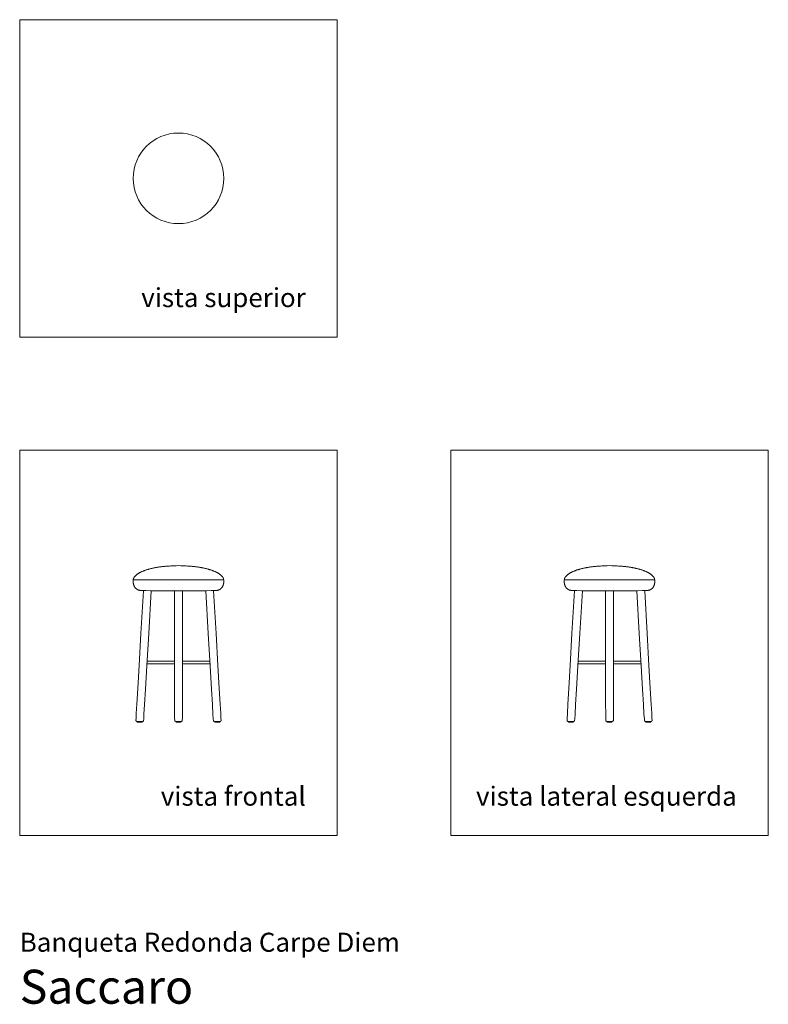
# Model space of a CAD drawing. Units: inches. Extents: x 0 to 13, y 0 to 17.1.
import ezdxf
from ezdxf.enums import TextEntityAlignment as Align

# ---------------------------------------------------------------- set-up
doc = ezdxf.new("R2010")
doc.units = ezdxf.units.IN
doc.header["$LTSCALE"] = 0.03937
doc.header["$MEASUREMENT"] = 0
doc.layers.get('0').update_dxf_attribs({"lineweight": 0})
doc.styles.add('Saccaro', font='arial.ttf', dxfattribs={"height": 0.19685})
doc.styles.get("Standard").update_dxf_attribs({"font": 'arial.ttf'})

# ---------------------------------------------------------------- blocks, each defined once
blk = doc.blocks.new('SaccaroBanquetaRedondaCarpemDiemVS')
blk.add_circle((2.756, 13.186), 0.787)
blk = doc.blocks.new('SaccaroBanquetaRedondaCarpemDiemVF')
for points in [[(2.756, 7.62), (2.713, 7.618), (2.677, 7.617), (2.647, 7.615), (2.622, 7.614), (2.601, 7.613), (2.584, 7.612), (2.569, 7.611), (2.555, 7.61), (2.542, 7.609), (2.529, 7.608), (2.517, 7.607), (2.505, 7.606), (2.494, 7.604), (2.482, 7.603), (2.471, 7.602), (2.459, 7.6), (2.448, 7.599), (2.437, 7.597), (2.425, 7.596), (2.414, 7.594), (2.403, 7.592), (2.392, 7.591), (2.381, 7.589), (2.37, 7.587), (2.359, 7.585), (2.348, 7.583), (2.337, 7.581), (2.327, 7.579), (2.316, 7.577), (2.306, 7.574), (2.296, 7.572), (2.285, 7.57), (2.275, 7.567), (2.266, 7.565), (2.256, 7.562), (2.246, 7.56), (2.237, 7.557), (2.227, 7.555), (2.218, 7.552), (2.209, 7.549), (2.2, 7.546), (2.192, 7.544), (2.183, 7.541), (2.175, 7.538), (2.166, 7.535), (2.158, 7.532), (2.15, 7.529), (2.142, 7.525), (2.135, 7.522), (2.127, 7.519), (2.12, 7.516), (2.113, 7.512), (2.106, 7.509), (2.099, 7.506), (2.092, 7.502), (2.085, 7.499), (2.079, 7.495), (2.073, 7.492), (2.067, 7.488), (2.061, 7.484), (2.056, 7.481), (2.05, 7.477), (2.045, 7.473), (2.04, 7.47), (2.035, 7.466), (2.031, 7.463), (2.026, 7.459), (2.022, 7.456), (2.018, 7.452), (2.014, 7.449), (2.01, 7.445), (2.007, 7.442), (2.004, 7.439), (2.001, 7.436), (1.998, 7.433), (1.996, 7.43), (1.993, 7.427), (1.991, 7.424), (1.989, 7.422), (1.987, 7.419), (1.985, 7.416), (1.984, 7.414), (1.982, 7.411), (1.981, 7.409), (1.979, 7.407), (1.978, 7.404), (1.977, 7.402), (1.976, 7.4), (1.975, 7.398), (1.975, 7.396), (1.974, 7.394), (1.973, 7.392), (1.973, 7.39), (1.972, 7.388), (1.972, 7.386), (1.972, 7.385), (1.972, 7.383), (1.972, 7.382), (1.973, 7.38), (1.974, 7.379), (1.974, 7.378), (1.975, 7.376), (1.977, 7.375), (1.978, 7.374), (1.981, 7.373), (1.993, 7.373), (2.024, 7.372), (2.081, 7.371), (2.174, 7.371), (2.311, 7.371), (2.502, 7.37), (2.756, 7.37)], [(2.756, 7.62), (2.799, 7.618), (2.835, 7.617), (2.864, 7.615), (2.889, 7.614), (2.91, 7.613), (2.927, 7.612), (2.943, 7.611), (2.956, 7.61), (2.969, 7.609), (2.982, 7.608), (2.994, 7.607), (3.006, 7.606), (3.018, 7.604), (3.029, 7.603), (3.041, 7.602), (3.052, 7.6), (3.063, 7.599), (3.075, 7.597), (3.086, 7.596), (3.097, 7.594), (3.108, 7.592), (3.12, 7.591), (3.131, 7.589), (3.142, 7.587), (3.153, 7.585), (3.163, 7.583), (3.174, 7.581), (3.185, 7.579), (3.195, 7.577), (3.206, 7.574), (3.216, 7.572), (3.226, 7.57), (3.236, 7.567), (3.246, 7.565), (3.255, 7.562), (3.265, 7.56), (3.274, 7.557), (3.284, 7.555), (3.293, 7.552), (3.302, 7.549), (3.311, 7.546), (3.32, 7.544), (3.328, 7.541), (3.337, 7.538), (3.345, 7.535), (3.353, 7.532), (3.361, 7.529), (3.369, 7.525), (3.377, 7.522), (3.384, 7.519), (3.392, 7.516), (3.399, 7.512), (3.406, 7.509), (3.413, 7.506), (3.419, 7.502), (3.426, 7.499), (3.432, 7.495), (3.438, 7.492), (3.444, 7.488), (3.45, 7.484), (3.456, 7.481), (3.461, 7.477), (3.466, 7.473), (3.471, 7.47), (3.476, 7.466), (3.481, 7.463), (3.485, 7.459), (3.489, 7.456), (3.493, 7.452), (3.497, 7.449), (3.501, 7.445), (3.504, 7.442), (3.507, 7.439), (3.51, 7.436), (3.513, 7.433), (3.516, 7.43), (3.518, 7.427), (3.52, 7.424), (3.522, 7.422), (3.524, 7.419), (3.526, 7.416), (3.528, 7.414), (3.529, 7.411), (3.531, 7.409), (3.532, 7.407), (3.533, 7.404), (3.534, 7.402), (3.535, 7.4), (3.536, 7.398), (3.537, 7.396), (3.537, 7.394), (3.538, 7.392), (3.539, 7.39), (3.539, 7.388), (3.539, 7.386), (3.539, 7.385), (3.539, 7.383), (3.539, 7.382), (3.538, 7.38), (3.538, 7.379), (3.537, 7.378), (3.536, 7.376), (3.535, 7.375), (3.533, 7.374), (3.53, 7.373), (3.518, 7.373), (3.488, 7.372), (3.43, 7.371), (3.338, 7.371), (3.2, 7.371), (3.009, 7.37), (2.756, 7.37)], [(1.993, 7.373), (1.986, 7.372), (1.981, 7.371), (1.977, 7.371), (1.974, 7.37), (1.972, 7.37), (1.971, 7.37), (1.97, 7.369), (1.97, 7.369), (1.97, 7.369), (1.969, 7.368), (1.969, 7.368), (1.969, 7.367), (1.969, 7.366), (1.969, 7.365), (1.968, 7.364), (1.968, 7.362), (1.968, 7.36), (1.968, 7.358), (1.968, 7.355), (1.968, 7.351), (1.969, 7.348), (1.969, 7.344), (1.969, 7.34), (1.969, 7.336), (1.97, 7.331), (1.97, 7.326), (1.971, 7.321), (1.972, 7.316), (1.973, 7.31), (1.974, 7.305), (1.975, 7.3), (1.976, 7.294), (1.977, 7.289), (1.979, 7.284), (1.98, 7.279), (1.982, 7.274), (1.984, 7.27), (1.986, 7.265), (1.988, 7.261), (1.99, 7.257), (1.993, 7.252), (1.995, 7.248), (1.998, 7.244), (2, 7.241), (2.003, 7.237), (2.006, 7.233), (2.009, 7.23), (2.012, 7.227), (2.016, 7.224), (2.019, 7.22), (2.023, 7.218), (2.026, 7.215), (2.03, 7.212), (2.034, 7.209), (2.038, 7.207), (2.042, 7.205), (2.047, 7.202), (2.051, 7.2), (2.056, 7.198), (2.061, 7.196), (2.066, 7.195), (2.071, 7.193), (2.077, 7.191), (2.084, 7.19), (2.092, 7.188), (2.107, 7.187), (2.138, 7.186), (2.189, 7.185), (2.27, 7.184), (2.387, 7.183), (2.546, 7.183), (2.756, 7.183)], [(3.518, 7.373), (3.525, 7.372), (3.53, 7.371), (3.534, 7.371), (3.537, 7.37), (3.539, 7.37), (3.54, 7.37), (3.541, 7.369), (3.541, 7.369), (3.542, 7.369), (3.542, 7.368), (3.542, 7.368), (3.542, 7.367), (3.543, 7.366), (3.543, 7.365), (3.543, 7.364), (3.543, 7.362), (3.543, 7.36), (3.543, 7.358), (3.543, 7.355), (3.543, 7.351), (3.543, 7.348), (3.543, 7.344), (3.542, 7.34), (3.542, 7.336), (3.542, 7.331), (3.541, 7.326), (3.54, 7.321), (3.539, 7.316), (3.539, 7.31), (3.538, 7.305), (3.536, 7.3), (3.535, 7.294), (3.534, 7.289), (3.532, 7.284), (3.531, 7.279), (3.529, 7.274), (3.527, 7.27), (3.525, 7.265), (3.523, 7.261), (3.521, 7.257), (3.519, 7.252), (3.516, 7.248), (3.514, 7.244), (3.511, 7.241), (3.508, 7.237), (3.505, 7.233), (3.502, 7.23), (3.499, 7.227), (3.496, 7.224), (3.492, 7.22), (3.489, 7.218), (3.485, 7.215), (3.481, 7.212), (3.477, 7.209), (3.473, 7.207), (3.469, 7.205), (3.465, 7.202), (3.46, 7.2), (3.456, 7.198), (3.451, 7.196), (3.445, 7.195), (3.44, 7.193), (3.434, 7.191), (3.428, 7.19), (3.42, 7.188), (3.404, 7.187), (3.374, 7.186), (3.322, 7.185), (3.241, 7.184), (3.125, 7.183), (2.965, 7.183), (2.756, 7.183)], [(2.146, 7.183), (2.104, 6.441), (2.072, 5.883), (2.049, 5.483), (2.033, 5.214), (2.024, 5.05), (2.019, 4.965), (2.018, 4.933), (2.018, 4.927), (2.018, 4.926), (2.019, 4.925), (2.019, 4.923), (2.019, 4.922), (2.02, 4.921), (2.021, 4.921), (2.021, 4.92), (2.022, 4.919), (2.022, 4.918), (2.023, 4.918), (2.024, 4.917), (2.025, 4.916), (2.026, 4.916), (2.027, 4.915), (2.028, 4.915), (2.029, 4.915), (2.03, 4.914), (2.031, 4.914), (2.033, 4.914), (2.035, 4.913), (2.038, 4.913), (2.042, 4.913), (2.046, 4.913), (2.052, 4.913), (2.059, 4.913), (2.067, 4.913), (2.075, 4.913), (2.084, 4.913), (2.093, 4.913), (2.101, 4.913), (2.109, 4.913), (2.116, 4.913), (2.122, 4.913), (2.126, 4.913), (2.13, 4.913), (2.133, 4.913), (2.135, 4.914), (2.137, 4.914), (2.138, 4.914), (2.14, 4.915), (2.141, 4.915), (2.142, 4.915), (2.143, 4.916), (2.144, 4.916), (2.145, 4.917), (2.146, 4.918), (2.147, 4.919), (2.148, 4.92), (2.149, 4.925), (2.152, 4.957), (2.157, 5.042), (2.168, 5.206), (2.184, 5.476), (2.208, 5.877), (2.241, 6.438), (2.284, 7.183)], [(2.756, 4.913), (2.741, 4.913), (2.729, 4.913), (2.72, 4.913), (2.714, 4.913), (2.709, 4.913), (2.706, 4.914), (2.704, 4.914), (2.703, 4.914), (2.701, 4.915), (2.7, 4.915), (2.699, 4.916), (2.698, 4.916), (2.697, 4.917), (2.696, 4.918), (2.695, 4.918), (2.694, 4.919), (2.694, 4.92), (2.693, 4.921), (2.692, 4.921), (2.692, 4.922), (2.691, 4.923), (2.691, 4.925), (2.69, 4.926), (2.69, 4.927), (2.69, 4.933), (2.689, 4.965), (2.689, 5.05), (2.689, 5.214), (2.688, 5.483), (2.688, 5.883), (2.688, 6.441), (2.688, 7.183)], [(2.756, 4.913), (2.771, 4.913), (2.783, 4.913), (2.791, 4.913), (2.798, 4.913), (2.803, 4.913), (2.806, 4.914), (2.808, 4.914), (2.809, 4.914), (2.811, 4.915), (2.812, 4.915), (2.813, 4.916), (2.814, 4.916), (2.815, 4.917), (2.816, 4.918), (2.817, 4.918), (2.817, 4.919), (2.818, 4.92), (2.819, 4.921), (2.819, 4.921), (2.82, 4.922), (2.821, 4.923), (2.821, 4.925), (2.822, 4.926), (2.822, 4.927), (2.822, 4.933), (2.823, 4.965), (2.823, 5.05), (2.823, 5.214), (2.823, 5.483), (2.823, 5.883), (2.823, 6.441), (2.823, 7.183)], [(3.366, 7.183), (3.409, 6.441), (3.441, 5.883), (3.463, 5.483), (3.479, 5.214), (3.488, 5.05), (3.492, 4.965), (3.494, 4.933), (3.494, 4.927), (3.494, 4.926), (3.493, 4.925), (3.493, 4.923), (3.492, 4.922), (3.492, 4.921), (3.491, 4.921), (3.491, 4.92), (3.49, 4.919), (3.489, 4.918), (3.489, 4.918), (3.488, 4.917), (3.487, 4.916), (3.486, 4.916), (3.485, 4.915), (3.484, 4.915), (3.483, 4.915), (3.482, 4.914), (3.481, 4.914), (3.479, 4.914), (3.477, 4.913), (3.474, 4.913), (3.47, 4.913), (3.466, 4.913), (3.46, 4.913), (3.453, 4.913), (3.445, 4.913), (3.437, 4.913), (3.428, 4.913), (3.419, 4.913), (3.411, 4.913), (3.403, 4.913), (3.396, 4.913), (3.39, 4.913), (3.385, 4.913), (3.382, 4.913), (3.379, 4.913), (3.377, 4.914), (3.375, 4.914), (3.374, 4.914), (3.372, 4.915), (3.371, 4.915), (3.37, 4.915), (3.369, 4.916), (3.368, 4.916), (3.367, 4.917), (3.366, 4.918), (3.365, 4.919), (3.364, 4.92), (3.363, 4.925), (3.36, 4.957), (3.354, 5.042), (3.344, 5.206), (3.328, 5.476), (3.304, 5.877), (3.271, 6.438), (3.228, 7.183)], [(2.688, 5.915), (2.228, 5.915), (2.21, 5.915)], [(2.688, 5.962), (2.228, 5.962), (2.213, 5.962)], [(2.824, 5.962), (3.284, 5.962), (3.299, 5.962)], [(2.824, 5.915), (3.284, 5.915), (3.302, 5.915)], [(2.041, 4.913), (2.041, 4.912), (2.041, 4.911), (2.041, 4.91), (2.041, 4.909), (2.041, 4.907), (2.041, 4.906), (2.041, 4.905), (2.041, 4.903), (2.041, 4.902), (2.042, 4.902), (2.043, 4.901), (2.044, 4.9), (2.046, 4.9), (2.048, 4.899), (2.052, 4.899), (2.057, 4.899), (2.062, 4.899), (2.069, 4.899), (2.076, 4.899), (2.084, 4.899), (2.092, 4.899), (2.099, 4.899), (2.106, 4.899), (2.111, 4.899), (2.116, 4.899), (2.12, 4.899), (2.122, 4.9), (2.124, 4.9), (2.125, 4.901), (2.126, 4.902), (2.127, 4.902), (2.127, 4.903), (2.127, 4.905), (2.127, 4.906), (2.127, 4.907), (2.127, 4.909), (2.127, 4.91), (2.127, 4.911), (2.127, 4.912), (2.126, 4.913)], [(2.756, 4.899), (2.743, 4.899), (2.733, 4.899), (2.725, 4.899), (2.72, 4.9), (2.717, 4.9), (2.715, 4.901), (2.714, 4.902), (2.714, 4.903), (2.714, 4.904), (2.714, 4.906), (2.714, 4.907), (2.714, 4.909), (2.714, 4.91), (2.714, 4.911), (2.714, 4.912), (2.714, 4.913)], [(2.756, 4.899), (2.769, 4.899), (2.779, 4.899), (2.787, 4.899), (2.792, 4.9), (2.795, 4.9), (2.797, 4.901), (2.798, 4.902), (2.798, 4.903), (2.798, 4.904), (2.798, 4.906), (2.798, 4.907), (2.798, 4.909), (2.798, 4.91), (2.798, 4.911), (2.798, 4.912), (2.798, 4.913)], [(3.47, 4.913), (3.471, 4.912), (3.471, 4.911), (3.471, 4.91), (3.471, 4.909), (3.471, 4.907), (3.471, 4.906), (3.471, 4.905), (3.471, 4.903), (3.471, 4.902), (3.47, 4.902), (3.469, 4.901), (3.468, 4.9), (3.466, 4.9), (3.464, 4.899), (3.46, 4.899), (3.455, 4.899), (3.45, 4.899), (3.443, 4.899), (3.436, 4.899), (3.428, 4.899), (3.42, 4.899), (3.413, 4.899), (3.406, 4.899), (3.4, 4.899), (3.396, 4.899), (3.392, 4.899), (3.39, 4.9), (3.388, 4.9), (3.386, 4.901), (3.386, 4.902), (3.385, 4.902), (3.385, 4.903), (3.385, 4.905), (3.385, 4.906), (3.385, 4.907), (3.385, 4.909), (3.385, 4.91), (3.385, 4.911), (3.385, 4.912), (3.386, 4.913)]]:
    blk.add_lwpolyline(points)
blk = doc.blocks.new('SaccaroBanquetaRedondaCarpemDiemVLE')
for points in [[(11.023, 7.62), (10.98, 7.618), (10.944, 7.617), (10.915, 7.615), (10.89, 7.614), (10.869, 7.613), (10.852, 7.612), (10.836, 7.611), (10.823, 7.61), (10.81, 7.609), (10.797, 7.608), (10.785, 7.607), (10.773, 7.606), (10.761, 7.604), (10.75, 7.603), (10.738, 7.602), (10.727, 7.6), (10.716, 7.599), (10.704, 7.597), (10.693, 7.596), (10.682, 7.594), (10.671, 7.592), (10.659, 7.591), (10.648, 7.589), (10.637, 7.587), (10.626, 7.585), (10.616, 7.583), (10.605, 7.581), (10.594, 7.579), (10.584, 7.577), (10.573, 7.574), (10.563, 7.572), (10.553, 7.57), (10.543, 7.567), (10.533, 7.565), (10.524, 7.562), (10.514, 7.56), (10.505, 7.557), (10.495, 7.555), (10.486, 7.552), (10.477, 7.549), (10.468, 7.546), (10.459, 7.544), (10.451, 7.541), (10.442, 7.538), (10.434, 7.535), (10.426, 7.532), (10.418, 7.529), (10.41, 7.525), (10.402, 7.522), (10.395, 7.519), (10.387, 7.516), (10.38, 7.512), (10.373, 7.509), (10.366, 7.506), (10.36, 7.502), (10.353, 7.499), (10.347, 7.495), (10.341, 7.492), (10.335, 7.488), (10.329, 7.484), (10.323, 7.481), (10.318, 7.477), (10.313, 7.473), (10.308, 7.47), (10.303, 7.466), (10.298, 7.463), (10.294, 7.459), (10.29, 7.456), (10.286, 7.452), (10.282, 7.449), (10.278, 7.445), (10.275, 7.442), (10.272, 7.439), (10.269, 7.436), (10.266, 7.433), (10.263, 7.43), (10.261, 7.427), (10.259, 7.424), (10.257, 7.422), (10.255, 7.419), (10.253, 7.416), (10.251, 7.414), (10.25, 7.411), (10.248, 7.409), (10.247, 7.407), (10.246, 7.404), (10.245, 7.402), (10.244, 7.4), (10.243, 7.398), (10.242, 7.396), (10.242, 7.394), (10.241, 7.392), (10.24, 7.39), (10.24, 7.388), (10.24, 7.386), (10.24, 7.385), (10.24, 7.383), (10.24, 7.382), (10.241, 7.38), (10.241, 7.379), (10.242, 7.378), (10.243, 7.376), (10.244, 7.375), (10.246, 7.374), (10.249, 7.373), (10.261, 7.373), (10.291, 7.372), (10.349, 7.371), (10.441, 7.371), (10.579, 7.371), (10.77, 7.37), (11.023, 7.37)], [(11.023, 7.62), (11.066, 7.618), (11.102, 7.617), (11.132, 7.615), (11.157, 7.614), (11.178, 7.613), (11.195, 7.612), (11.21, 7.611), (11.224, 7.61), (11.237, 7.609), (11.25, 7.608), (11.262, 7.607), (11.274, 7.606), (11.285, 7.604), (11.297, 7.603), (11.308, 7.602), (11.32, 7.6), (11.331, 7.599), (11.342, 7.597), (11.354, 7.596), (11.365, 7.594), (11.376, 7.592), (11.387, 7.591), (11.398, 7.589), (11.409, 7.587), (11.42, 7.585), (11.431, 7.583), (11.442, 7.581), (11.452, 7.579), (11.463, 7.577), (11.473, 7.574), (11.483, 7.572), (11.494, 7.57), (11.504, 7.567), (11.513, 7.565), (11.523, 7.562), (11.533, 7.56), (11.542, 7.557), (11.552, 7.555), (11.561, 7.552), (11.57, 7.549), (11.579, 7.546), (11.587, 7.544), (11.596, 7.541), (11.604, 7.538), (11.613, 7.535), (11.621, 7.532), (11.629, 7.529), (11.637, 7.525), (11.644, 7.522), (11.652, 7.519), (11.659, 7.516), (11.666, 7.512), (11.673, 7.509), (11.68, 7.506), (11.687, 7.502), (11.694, 7.499), (11.7, 7.495), (11.706, 7.492), (11.712, 7.488), (11.718, 7.484), (11.723, 7.481), (11.729, 7.477), (11.734, 7.473), (11.739, 7.47), (11.744, 7.466), (11.748, 7.463), (11.753, 7.459), (11.757, 7.456), (11.761, 7.452), (11.765, 7.449), (11.769, 7.445), (11.772, 7.442), (11.775, 7.439), (11.778, 7.436), (11.781, 7.433), (11.783, 7.43), (11.786, 7.427), (11.788, 7.424), (11.79, 7.422), (11.792, 7.419), (11.794, 7.416), (11.795, 7.414), (11.797, 7.411), (11.798, 7.409), (11.8, 7.407), (11.801, 7.404), (11.802, 7.402), (11.803, 7.4), (11.804, 7.398), (11.804, 7.396), (11.805, 7.394), (11.806, 7.392), (11.806, 7.39), (11.807, 7.388), (11.807, 7.386), (11.807, 7.385), (11.807, 7.383), (11.807, 7.382), (11.806, 7.38), (11.805, 7.379), (11.805, 7.378), (11.804, 7.376), (11.802, 7.375), (11.801, 7.374), (11.798, 7.373), (11.786, 7.373), (11.755, 7.372), (11.698, 7.371), (11.605, 7.371), (11.468, 7.371), (11.277, 7.37), (11.023, 7.37)], [(10.261, 7.373), (10.254, 7.372), (10.249, 7.371), (10.245, 7.371), (10.242, 7.37), (10.24, 7.37), (10.239, 7.37), (10.238, 7.369), (10.238, 7.369), (10.237, 7.369), (10.237, 7.368), (10.237, 7.368), (10.237, 7.367), (10.236, 7.366), (10.236, 7.365), (10.236, 7.364), (10.236, 7.362), (10.236, 7.36), (10.236, 7.358), (10.236, 7.355), (10.236, 7.351), (10.236, 7.348), (10.236, 7.344), (10.237, 7.34), (10.237, 7.336), (10.237, 7.331), (10.238, 7.326), (10.239, 7.321), (10.24, 7.316), (10.24, 7.31), (10.241, 7.305), (10.243, 7.3), (10.244, 7.294), (10.245, 7.289), (10.247, 7.284), (10.248, 7.279), (10.25, 7.274), (10.252, 7.27), (10.254, 7.265), (10.256, 7.261), (10.258, 7.257), (10.26, 7.252), (10.263, 7.248), (10.265, 7.244), (10.268, 7.241), (10.271, 7.237), (10.274, 7.233), (10.277, 7.23), (10.28, 7.227), (10.283, 7.224), (10.287, 7.22), (10.29, 7.218), (10.294, 7.215), (10.298, 7.212), (10.302, 7.209), (10.306, 7.207), (10.31, 7.205), (10.314, 7.202), (10.319, 7.2), (10.323, 7.198), (10.328, 7.196), (10.334, 7.195), (10.339, 7.193), (10.345, 7.191), (10.351, 7.19), (10.359, 7.188), (10.375, 7.187), (10.405, 7.186), (10.457, 7.185), (10.538, 7.184), (10.654, 7.183), (10.814, 7.183), (11.023, 7.183)], [(11.786, 7.373), (11.793, 7.372), (11.798, 7.371), (11.802, 7.371), (11.805, 7.37), (11.807, 7.37), (11.808, 7.37), (11.809, 7.369), (11.809, 7.369), (11.809, 7.369), (11.81, 7.368), (11.81, 7.368), (11.81, 7.367), (11.81, 7.366), (11.81, 7.365), (11.811, 7.364), (11.811, 7.362), (11.811, 7.36), (11.811, 7.358), (11.811, 7.355), (11.811, 7.351), (11.81, 7.348), (11.81, 7.344), (11.81, 7.34), (11.81, 7.336), (11.809, 7.331), (11.809, 7.326), (11.808, 7.321), (11.807, 7.316), (11.806, 7.31), (11.805, 7.305), (11.804, 7.3), (11.803, 7.294), (11.802, 7.289), (11.8, 7.284), (11.799, 7.279), (11.797, 7.274), (11.795, 7.27), (11.793, 7.265), (11.791, 7.261), (11.789, 7.257), (11.786, 7.252), (11.784, 7.248), (11.781, 7.244), (11.779, 7.241), (11.776, 7.237), (11.773, 7.233), (11.77, 7.23), (11.767, 7.227), (11.763, 7.224), (11.76, 7.22), (11.756, 7.218), (11.753, 7.215), (11.749, 7.212), (11.745, 7.209), (11.741, 7.207), (11.737, 7.205), (11.732, 7.202), (11.728, 7.2), (11.723, 7.198), (11.718, 7.196), (11.713, 7.195), (11.708, 7.193), (11.702, 7.191), (11.695, 7.19), (11.687, 7.188), (11.672, 7.187), (11.641, 7.186), (11.59, 7.185), (11.509, 7.184), (11.392, 7.183), (11.233, 7.183), (11.023, 7.183)], [(10.414, 7.183), (10.371, 6.441), (10.339, 5.883), (10.316, 5.483), (10.301, 5.214), (10.292, 5.05), (10.287, 4.965), (10.286, 4.933), (10.286, 4.927), (10.286, 4.926), (10.286, 4.925), (10.287, 4.923), (10.287, 4.922), (10.288, 4.921), (10.288, 4.921), (10.289, 4.92), (10.289, 4.919), (10.29, 4.918), (10.291, 4.918), (10.292, 4.917), (10.293, 4.916), (10.293, 4.916), (10.294, 4.915), (10.295, 4.915), (10.296, 4.915), (10.298, 4.914), (10.299, 4.914), (10.301, 4.914), (10.303, 4.913), (10.306, 4.913), (10.309, 4.913), (10.314, 4.913), (10.32, 4.913), (10.327, 4.913), (10.334, 4.913), (10.343, 4.913), (10.352, 4.913), (10.361, 4.913), (10.369, 4.913), (10.377, 4.913), (10.384, 4.913), (10.39, 4.913), (10.394, 4.913), (10.398, 4.913), (10.401, 4.913), (10.403, 4.914), (10.405, 4.914), (10.406, 4.914), (10.407, 4.915), (10.408, 4.915), (10.409, 4.915), (10.41, 4.916), (10.412, 4.916), (10.413, 4.917), (10.414, 4.918), (10.414, 4.919), (10.415, 4.92), (10.417, 4.925), (10.419, 4.957), (10.425, 5.042), (10.435, 5.206), (10.452, 5.476), (10.476, 5.877), (10.508, 6.438), (10.552, 7.183)], [(11.024, 4.913), (11.009, 4.913), (10.997, 4.913), (10.988, 4.913), (10.982, 4.913), (10.977, 4.913), (10.974, 4.914), (10.972, 4.914), (10.97, 4.914), (10.969, 4.915), (10.968, 4.915), (10.967, 4.916), (10.965, 4.916), (10.965, 4.917), (10.964, 4.918), (10.963, 4.918), (10.962, 4.919), (10.961, 4.92), (10.961, 4.921), (10.96, 4.921), (10.96, 4.922), (10.959, 4.923), (10.959, 4.925), (10.958, 4.926), (10.958, 4.927), (10.957, 4.933), (10.957, 4.965), (10.957, 5.05), (10.956, 5.214), (10.956, 5.483), (10.956, 5.883), (10.956, 6.441), (10.956, 7.183)], [(11.024, 4.913), (11.039, 4.913), (11.05, 4.913), (11.059, 4.913), (11.066, 4.913), (11.07, 4.913), (11.073, 4.914), (11.076, 4.914), (11.077, 4.914), (11.078, 4.915), (11.08, 4.915), (11.081, 4.916), (11.082, 4.916), (11.083, 4.917), (11.084, 4.918), (11.084, 4.918), (11.085, 4.919), (11.086, 4.92), (11.087, 4.921), (11.087, 4.921), (11.088, 4.922), (11.088, 4.923), (11.089, 4.925), (11.089, 4.926), (11.09, 4.927), (11.09, 4.933), (11.09, 4.965), (11.091, 5.05), (11.091, 5.214), (11.091, 5.483), (11.091, 5.883), (11.091, 6.441), (11.091, 7.183)], [(11.634, 7.183), (11.676, 6.441), (11.708, 5.883), (11.731, 5.483), (11.746, 5.214), (11.756, 5.05), (11.76, 4.965), (11.762, 4.933), (11.762, 4.927), (11.761, 4.926), (11.761, 4.925), (11.761, 4.923), (11.76, 4.922), (11.76, 4.921), (11.759, 4.921), (11.758, 4.92), (11.758, 4.919), (11.757, 4.918), (11.756, 4.918), (11.756, 4.917), (11.755, 4.916), (11.754, 4.916), (11.753, 4.915), (11.752, 4.915), (11.751, 4.915), (11.75, 4.914), (11.748, 4.914), (11.747, 4.914), (11.745, 4.913), (11.742, 4.913), (11.738, 4.913), (11.733, 4.913), (11.728, 4.913), (11.721, 4.913), (11.713, 4.913), (11.704, 4.913), (11.696, 4.913), (11.687, 4.913), (11.678, 4.913), (11.67, 4.913), (11.664, 4.913), (11.658, 4.913), (11.653, 4.913), (11.649, 4.913), (11.647, 4.913), (11.644, 4.914), (11.643, 4.914), (11.641, 4.914), (11.64, 4.915), (11.639, 4.915), (11.638, 4.915), (11.637, 4.916), (11.636, 4.916), (11.635, 4.917), (11.634, 4.918), (11.633, 4.919), (11.632, 4.92), (11.631, 4.925), (11.628, 4.957), (11.622, 5.042), (11.612, 5.206), (11.596, 5.476), (11.572, 5.877), (11.539, 6.438), (11.495, 7.183)], [(10.956, 5.915), (10.496, 5.915), (10.477, 5.915)], [(10.956, 5.962), (10.496, 5.962), (10.481, 5.962)], [(11.091, 5.962), (11.551, 5.962), (11.567, 5.962)], [(11.092, 5.915), (11.551, 5.915), (11.57, 5.915)], [(10.309, 4.913), (10.309, 4.912), (10.309, 4.911), (10.309, 4.91), (10.309, 4.909), (10.309, 4.907), (10.309, 4.906), (10.309, 4.905), (10.309, 4.903), (10.309, 4.902), (10.309, 4.902), (10.31, 4.901), (10.311, 4.9), (10.313, 4.9), (10.316, 4.899), (10.32, 4.899), (10.324, 4.899), (10.33, 4.899), (10.337, 4.899), (10.344, 4.899), (10.352, 4.899), (10.359, 4.899), (10.367, 4.899), (10.373, 4.899), (10.379, 4.899), (10.384, 4.899), (10.387, 4.899), (10.39, 4.9), (10.392, 4.9), (10.393, 4.901), (10.394, 4.902), (10.394, 4.902), (10.395, 4.903), (10.395, 4.905), (10.395, 4.906), (10.395, 4.907), (10.395, 4.909), (10.395, 4.91), (10.395, 4.911), (10.394, 4.912), (10.394, 4.913)], [(11.024, 4.899), (11.01, 4.899), (11, 4.899), (10.993, 4.899), (10.988, 4.9), (10.985, 4.9), (10.983, 4.901), (10.982, 4.902), (10.982, 4.903), (10.981, 4.904), (10.981, 4.906), (10.981, 4.907), (10.981, 4.909), (10.981, 4.91), (10.981, 4.911), (10.982, 4.912), (10.982, 4.913)], [(11.024, 4.899), (11.037, 4.899), (11.047, 4.899), (11.054, 4.899), (11.059, 4.9), (11.063, 4.9), (11.064, 4.901), (11.065, 4.902), (11.066, 4.903), (11.066, 4.904), (11.066, 4.906), (11.066, 4.907), (11.066, 4.909), (11.066, 4.91), (11.066, 4.911), (11.066, 4.912), (11.065, 4.913)], [(11.738, 4.913), (11.738, 4.912), (11.739, 4.911), (11.739, 4.91), (11.739, 4.909), (11.739, 4.907), (11.739, 4.906), (11.739, 4.905), (11.738, 4.903), (11.738, 4.902), (11.738, 4.902), (11.737, 4.901), (11.736, 4.9), (11.734, 4.9), (11.731, 4.899), (11.728, 4.899), (11.723, 4.899), (11.717, 4.899), (11.711, 4.899), (11.703, 4.899), (11.696, 4.899), (11.688, 4.899), (11.681, 4.899), (11.674, 4.899), (11.668, 4.899), (11.663, 4.899), (11.66, 4.899), (11.657, 4.9), (11.655, 4.9), (11.654, 4.901), (11.653, 4.902), (11.653, 4.902), (11.653, 4.903), (11.653, 4.905), (11.653, 4.906), (11.652, 4.907), (11.653, 4.909), (11.653, 4.91), (11.653, 4.911), (11.653, 4.912), (11.653, 4.913)]]:
    blk.add_lwpolyline(points)

msp = doc.modelspace()

# ---------------------------------------------------------------- linework, layer by layer
for points in [[(5.512, 17.103), (0, 17.103), (0, 11.591), (5.512, 11.591)], [(0, 2.93), (5.512, 2.93), (5.512, 9.623), (0, 9.623)], [(12.992, 2.93), (12.992, 9.623), (7.48, 9.623), (7.48, 2.93)]]:
    msp.add_lwpolyline(points, close=True)

# ---------------------------------------------------------------- block references
for name, p in [('SaccaroBanquetaRedondaCarpemDiemVS', (0, 1.161)), ('SaccaroBanquetaRedondaCarpemDiemVF', (0, 0)), ('SaccaroBanquetaRedondaCarpemDiemVLE', (-0.787, 0))]:
    msp.add_blockref(name, p)

# ---------------------------------------------------------------- texts
for s, p in [('vista superior', (4.965, 12.007)), ('vista frontal', (4.965, 3.346)), ('vista lateral esquerda', (12.446, 3.346))]:
    msp.add_text(s, height=0.33046).set_placement(p, align=Align.BOTTOM_RIGHT)
for s, height, p in [('Banqueta Redonda Carpe Diem', 0.33046, (0, 0.809)), ('Saccaro', 0.5906, (0, -0.175))]:
    msp.add_text(s, height=height).set_placement(p, align=Align.BOTTOM_LEFT)
at = {"style": 'Saccaro'}
msp.add_text('Saccaro', height=0.5906, dxfattribs=at).set_placement((0, -0.175), align=Align.BOTTOM_LEFT)

doc.saveas('drawing.dxf')
